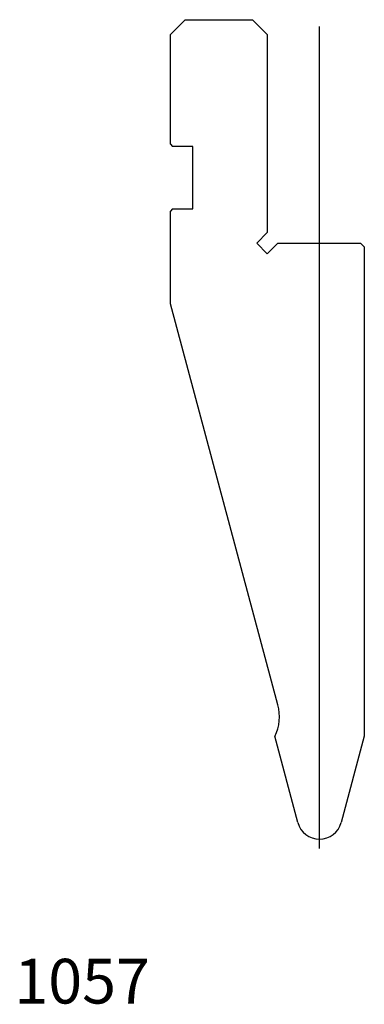
# Model space of a CAD drawing. Units: millimetres. Extents: x -34 to 12, y -69 to 63.
import ezdxf
from ezdxf.enums import TextEntityAlignment as Align
from ezdxf.lldxf.tags import DXFTag

# ---------------------------------------------------------------- set-up
doc = ezdxf.new("R2010")
doc.units = ezdxf.units.MM
doc.layers.add('Default', color=7, linetype='Continuous')
doc.layers.add('DV76_PREDEFINITO', color=7, linetype='Continuous')
doc.styles.add('SEACAD_txt_shx', font='txt.shx')
tags = doc.linetypes.add('CENTER2', pattern=[28.575, 19.05, -3.175, 3.175, -3.175]).pattern_tags.tags
tags[10:11] = [DXFTag(74, 4), DXFTag(75, 0), DXFTag(340, '0'), DXFTag(46, 0.0), DXFTag(50, 0.0), DXFTag(44, 0.0), DXFTag(45, 0.0)]
tags[8:9] = [DXFTag(74, 4), DXFTag(75, 0), DXFTag(340, '0'), DXFTag(46, 0.0), DXFTag(50, 0.0), DXFTag(44, 0.0), DXFTag(45, 0.0)]
tags[6:7] = [DXFTag(74, 4), DXFTag(75, 0), DXFTag(340, '0'), DXFTag(46, 0.0), DXFTag(50, 0.0), DXFTag(44, 0.0), DXFTag(45, 0.0)]
tags[4:5] = [DXFTag(74, 4), DXFTag(75, 0), DXFTag(340, '0'), DXFTag(46, 0.0), DXFTag(50, 0.0), DXFTag(44, 0.0), DXFTag(45, 0.0)]

msp = doc.modelspace()

# ---------------------------------------------------------------- linework, layer by layer
at = {"layer": 'DV76_PREDEFINITO', "color": 7, "linetype": 'Continuous'}
for p, q in [((-11.83, 63.21), (-13.83, 61.21)), ((-11.83, 63.21), (-2.83, 63.21)), ((-0.83, 61.21), (-2.83, 63.21)), ((-13.83, 46.51), (-13.83, 61.21)), ((-0.83, 61.21), (-0.83, 34.63)), ((-13.83, 46.51), (-13.53, 46.21)), ((-10.83, 46.21), (-13.53, 46.21)), ((-10.83, 37.81), (-10.83, 46.21)), ((-13.53, 37.81), (-13.83, 37.51)), ((-13.83, 25.06), (-13.83, 37.51)), ((-13.53, 37.81), (-10.83, 37.81)), ((-0.83, 34.63), (-2.24, 33.21)), ((-2.24, 33.21), (-0.83, 31.8)), ((-0.83, 31.8), (0.59, 33.21)), ((0.59, 33.21), (11.67, 33.21)), ((12.17, 32.71), (11.67, 33.21)), ((12.17, 32.71), (12.17, -32.98)), ((0.6, -28.76), (-13.83, 25.06)), ((3.28, -44.56), (0.17, -32.98)), ((12.17, -32.98), (9.07, -44.56))]:
    msp.add_line(p, q, dxfattribs=at)
at = {"layer": 'DV76_PREDEFINITO', "color": 7, "linetype": 'CENTER2'}
msp.add_line((6.17, -48.06), (6.17, 62.32), dxfattribs=at)
at = {"layer": 'DV76_PREDEFINITO', "color": 7, "linetype": 'Continuous'}
for centre, radius, start, end in [((-5.2, -30.32), 6, 333.5909, 15.0005), ((6.17, -43.79), 3, 195.0005, 345.0005)]:
    msp.add_arc(centre, radius, start, end, dxfattribs=at)

# ---------------------------------------------------------------- texts
at = {"layer": 'Default', "color": 7, "linetype": 'Continuous', "style": 'SEACAD_txt_shx'}
msp.add_text('1057', height=6, dxfattribs=at).set_placement((-34.75, -62.85), align=Align.TOP_LEFT)

doc.saveas('drawing.dxf')
